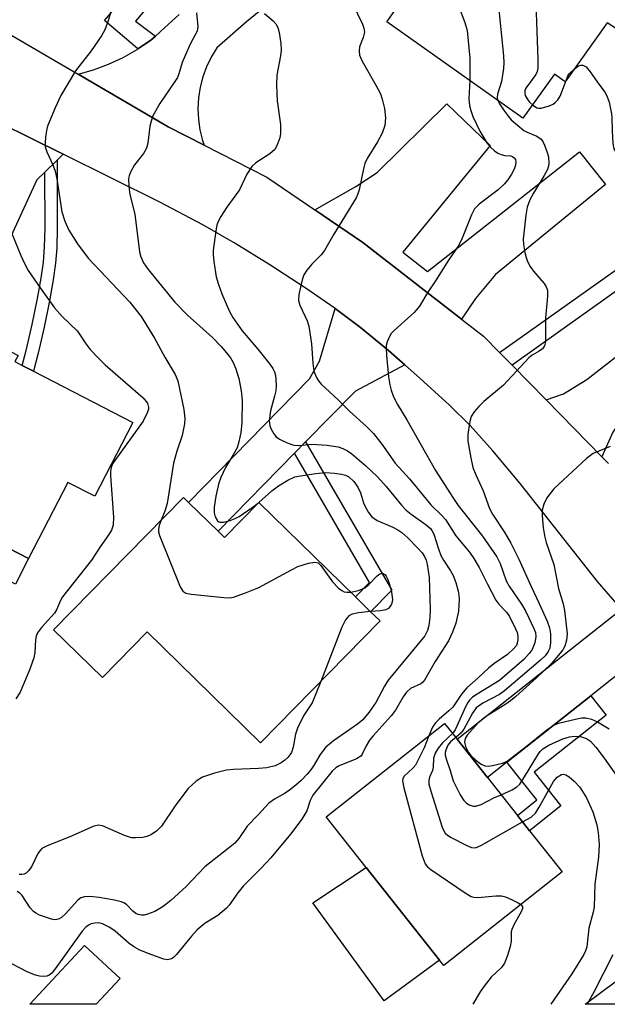
# Model space of a CAD drawing. Units: inches. Extents: x 1309759 to 1315759, y 481450 to 485450.
# Drawn here: x 1310113 to 1310235, y 481450 to 481656 of the extents above; entities that cross this region are included whole.
import ezdxf

# ---------------------------------------------------------------- set-up
doc = ezdxf.new("R2010")
doc.units = ezdxf.units.IN
doc.header["$MEASUREMENT"] = 0
for name, color, linetype in [('BLDG-Footprint', 5, 'Continuous'), ('CULTRL-Pad', 6, 'Continuous'), ('TRANS-Driveway', 251, 'Continuous'), ('TRANS-Non Street Sidewalk', 7, 'Continuous'), ('TRANS-Road', 130, 'Continuous'), ('Undefined', 1, 'Continuous')]:
    doc.layers.add(name, color=color, linetype=linetype)

msp = doc.modelspace()

# ---------------------------------------------------------------- linework, layer by layer
at = {"layer": 'BLDG-Footprint'}
for points, elevation in [([(1310249.37, 481666.77), (1310248.67, 481659.16), (1310243.9, 481659.45), (1310239.39, 481652.47), (1310235.28, 481655.11), (1310226.56, 481642.82), (1310224.3, 481644.42), (1310217.76, 481635.21), (1310189.39, 481655.34), (1310197.46, 481666.71), (1310204.35, 481661.82), (1310212.1, 481672.74), (1310221.82, 481665.84), (1310226.65, 481672.65), (1310230.61, 481678.22)], 231.43), ([(1310136.46, 481571.76), (1310128.5, 481556.33), (1310122.91, 481559.21), (1310114.72, 481543.33), (1310095.53, 481553.22), (1310094.47, 481551.18), (1310074.77, 481561.34), (1310092.63, 481595.98), (1310102.04, 481591.13), (1310112.53, 481585.72), (1310111.87, 481584.44), (1310113.4, 481583.65), (1310115.72, 481582.45)], 246.11), ([(1310154.2, 481549.04), (1310155.54, 481547.73), (1310162.73, 481555.07), (1310182.83, 481535.37), (1310186.01, 481532.25), (1310187.97, 481530.33), (1310163.07, 481504.92), (1310139.45, 481528.07), (1310130.1, 481518.52), (1310119.94, 481528.47), (1310147.01, 481556.09), (1310148.05, 481555.06)], 242.06), ([(1310225.94, 481477.96), (1310201.28, 481458.44), (1310200.38, 481459.58), (1310185.07, 481478.91), (1310176.74, 481489.43), (1310201.41, 481508.96), (1310204.03, 481505.64), (1310210.34, 481497.67), (1310216.61, 481489.75), (1310219.13, 481486.57)], 235.95)]:
    msp.add_lwpolyline(points, close=True, dxfattribs=dict(at, elevation=elevation))
at = {"layer": 'CULTRL-Pad'}
for points in [[(1310114.72, 481543.33), (1310111.96, 481537.98), (1310092.77, 481547.87), (1310094.47, 481551.18), (1310095.53, 481553.22)], [(1310200.37, 481459.58), (1310188.81, 481451.1), (1310173.96, 481471.52), (1310185.07, 481478.91)], [(1310133.79, 481455.76), (1310128.77, 481450.37), (1310114.98, 481450.37), (1310126.4, 481462.64)]]:
    msp.add_lwpolyline(points, close=True, dxfattribs=at)
at = {"layer": 'TRANS-Driveway'}
msp.add_lwpolyline([(1310166.55, 481660.57), (1310160.16, 481655.31), (1310153.94, 481649.88), (1310152.77, 481647.96), (1310151.8, 481645.94), (1310151.03, 481643.84), (1310150.47, 481641.67), (1310150.13, 481639.45), (1310150.01, 481637.21), (1310150.11, 481634.97), (1310150.44, 481632.76), (1310150.97, 481630.58), (1310151.33, 481629.58), (1310143.83, 481633.44), (1310125.04, 481644.41), (1310128.23, 481645.32), (1310131.37, 481646.49), (1310134.41, 481647.9), (1310137.34, 481649.54), (1310137.5, 481649.66), (1310140.13, 481651.41), (1310141.14, 481652.33), (1310142.14, 481653.24), (1310143.06, 481654.07), (1310146.12, 481656.85)], dxfattribs=at)
for points in [[(1310204.95, 481593.3), (1310184.4, 481609.26), (1310174.38, 481616.07), (1310182.89, 481620.93), (1310187.35, 481623.89), (1310201.88, 481638.21), (1310210.95, 481629.52), (1310192.72, 481607.27), (1310197.87, 481603.21), (1310229.57, 481628.22), (1310234.99, 481621.35), (1310212.06, 481602.63), (1310207.85, 481597.62)], [(1310121.95, 481627.71), (1310120.66, 481626.45), (1310118.11, 481623.97), (1310116.43, 481622.33), (1310102.04, 481591.13), (1310092.63, 481595.98), (1310107.39, 481626.45), (1310108.84, 481634.15), (1310115.35, 481631)], [(1310234.18, 481564.58), (1310222.56, 481576.44), (1310226.21, 481577.7), (1310231.09, 481580.69), (1310261.3, 481604.26), (1310263.24, 481601.54), (1310265.24, 481602.97), (1310267.52, 481599.77), (1310269.28, 481597.3), (1310238.63, 481572.92), (1310236.46, 481569.71)], [(1310193.15, 481583.75), (1310182.84, 481578.28), (1310172.45, 481567.67), (1310170.15, 481565.32), (1310154.2, 481549.04), (1310148.05, 481555.06), (1310173.28, 481580.82), (1310175.34, 481584.51), (1310178.58, 481595.5), (1310178.89, 481595.29), (1310183.92, 481591.53), (1310189.74, 481586.72)], [(1310244.63, 481524.82), (1310240.99, 481521.93), (1310231.87, 481514.72), (1310214.41, 481500.9), (1310210.34, 481497.68), (1310204.03, 481505.64), (1310238.32, 481532.78), (1310240.84, 481529.87)], [(1310302.31, 481450.35), (1310291.62, 481450.35), (1310276.04, 481470.36), (1310252.19, 481452.49), (1310249.76, 481450.67), (1310249.34, 481450.36), (1310249.33, 481450.36), (1310230.75, 481450.36), (1310269.88, 481479.59), (1310270.96, 481481.11), (1310274.2, 481485.65), (1310287.99, 481467.41), (1310295.73, 481457.19)]]:
    msp.add_lwpolyline(points, close=True, dxfattribs=at)
at = {"layer": 'TRANS-Non Street Sidewalk'}
for points in [[(1310141.14, 481652.33), (1310140.13, 481651.41), (1310137.5, 481649.66), (1310130.55, 481655.57), (1310156.8, 481686.46), (1310160.67, 481683.31), (1310137, 481655.45)], [(1310118.11, 481623.97), (1310120.66, 481626.45), (1310120.7, 481612.27), (1310120.57, 481608.14), (1310120.34, 481604.94), (1310119.87, 481601.46), (1310119.09, 481597.09), (1310117.97, 481591.65), (1310116.71, 481586.16), (1310115.72, 481582.46), (1310113.4, 481583.65), (1310114.23, 481586.77), (1310115.48, 481592.19), (1310116.59, 481597.57), (1310117.35, 481601.85), (1310117.8, 481605.2), (1310118.02, 481608.27), (1310118.15, 481612.31)], [(1310215.48, 481583.67), (1310212.89, 481586.31), (1310253.51, 481615.22), (1310255.62, 481612.25)], [(1310170.15, 481565.32), (1310172.45, 481567.67), (1310190.39, 481536.72), (1310186.01, 481532.25), (1310182.83, 481535.37), (1310185.77, 481538.37)], [(1310214.41, 481500.9), (1310231.87, 481514.72), (1310235.07, 481510.67), (1310220.06, 481498.78), (1310225.64, 481491.73), (1310219.13, 481486.57), (1310216.61, 481489.75), (1310220.68, 481492.98)]]:
    msp.add_lwpolyline(points, close=True, dxfattribs=at)
at = {"layer": 'TRANS-Road'}
for points in [[(1310109.72, 481653.36), (1310125.04, 481644.41), (1310143.83, 481633.44), (1310151.33, 481629.58), (1310164.37, 481622.88), (1310174.38, 481616.07), (1310184.4, 481609.26), (1310204.95, 481593.3), (1310209.53, 481589.75), (1310212.89, 481586.31), (1310215.48, 481583.67), (1310222.56, 481576.44), (1310234.18, 481564.58), (1310235.59, 481563.14)], [(1310238.32, 481532.78), (1310233.29, 481538.59), (1310217.2, 481559.02), (1310211.5, 481565.81), (1310206.74, 481571.08), (1310202.38, 481575.39), (1310196.36, 481580.94), (1310193.15, 481583.75), (1310189.74, 481586.72), (1310183.92, 481591.53), (1310178.89, 481595.29), (1310178.58, 481595.5), (1310172.57, 481599.65), (1310164.97, 481604.61), (1310157.59, 481609.2), (1310151.05, 481612.93), (1310142.05, 481617.7), (1310121.95, 481627.71), (1310115.35, 481631), (1310108.84, 481634.15)]]:
    msp.add_lwpolyline(points, dxfattribs=at)
at = {"layer": 'Undefined'}
msp.add_line((1310162.72, 481555.06, 240), (1310162.73, 481555.06, 240), dxfattribs=at)
for points, elevation in [([(1310209.9, 481669.64), (1310212.53, 481659.94), (1310213.68, 481648.2), (1310213.76, 481646.73), (1310213.69, 481645.55), (1310213.25, 481642.9), (1310212.43, 481640.22), (1310212.4, 481639.47), (1310212.54, 481638.91)], 232), ([(1310197.39, 481666.62), (1310198.35, 481664.99), (1310199.29, 481663.92), (1310200.95, 481662.33), (1310202.58, 481661.16), (1310203.41, 481660.39), (1310203.87, 481659.7), (1310204.34, 481658.67), (1310205.67, 481655.16), (1310206.11, 481653.5), (1310206.69, 481647.74), (1310206.65, 481643.09)], 234), ([(1310220.07, 481667.09), (1310220.24, 481665.01), (1310220.85, 481647.5), (1310220.84, 481645.73), (1310220.7, 481644.94), (1310220.43, 481644.3), (1310218.38, 481641.46), (1310218.17, 481640.97), (1310218.11, 481640.46), (1310218.24, 481639.96), (1310218.63, 481639.24), (1310219.15, 481638.55), (1310219.73, 481637.97)], 230), ([(1310132.29, 481658.84), (1310131.3, 481655.52), (1310130.62, 481653.61), (1310129.92, 481652.36), (1310127.77, 481649.27), (1310124.47, 481645.12), (1310121.46, 481639.94), (1310120.26, 481637.36), (1310118.66, 481633.52), (1310118.45, 481632.67), (1310118.23, 481631.23), (1310118.14, 481630.08), (1310118.19, 481629.24), (1310118.51, 481628.22), (1310119.78, 481625.47), (1310120.28, 481624.19), (1310120.62, 481622.55), (1310121.62, 481615.67), (1310122.24, 481613.71), (1310123.11, 481611.88), (1310124.92, 481608.98), (1310127.16, 481606.04), (1310135.81, 481596.82), (1310138.17, 481593.83), (1310140.99, 481589.35), (1310143.08, 481585.37), (1310145.3, 481581.73), (1310145.84, 481580.43), (1310147.06, 481574.47), (1310147.27, 481572.56), (1310147.22, 481571.46), (1310146.76, 481569.01), (1310145.64, 481565.78), (1310144.94, 481563.23), (1310143.6, 481554.86), (1310143.11, 481553.22), (1310142.36, 481551.34)], 242), ([(1310182.23, 481659.11), (1310184.32, 481654.81), (1310184.62, 481653.99), (1310184.72, 481653.17), (1310184.47, 481652.05), (1310183.71, 481650.11), (1310183.62, 481649.25), (1310183.7, 481648.39), (1310184.23, 481647.13), (1310187.11, 481642.11), (1310188.04, 481640.3), (1310188.41, 481639.19), (1310188.92, 481637.21), (1310189.11, 481635.32), (1310188.94, 481633.7), (1310188.44, 481632.07), (1310187.46, 481630.27), (1310185.3, 481626.78), (1310184.81, 481625.74), (1310184.51, 481624.62), (1310183.61, 481620.28), (1310183.37, 481619.43), (1310183.02, 481618.62), (1310178.32, 481611), (1310176.39, 481607.63), (1310175.7, 481606.73), (1310173.78, 481604.76), (1310172.71, 481603.48), (1310172.11, 481602.56), (1310171.73, 481601.51), (1310171.02, 481598.46), (1310170.96, 481597.19), (1310171.26, 481596.18), (1310172.78, 481592.94), (1310173.1, 481591.84), (1310173.71, 481588.17), (1310173.97, 481584.09), (1310174.2, 481582.43), (1310174.73, 481581.13), (1310175.17, 481580.4), (1310175.7, 481579.72), (1310179.22, 481576.47), (1310181.63, 481574.06), (1310185.11, 481570.86), (1310186.58, 481569.41), (1310188.33, 481567.2), (1310191.13, 481563.27), (1310194.12, 481560), (1310198.58, 481554.57), (1310200.86, 481552.33), (1310201.62, 481551.47), (1310203.75, 481548.09), (1310206.61, 481544.66), (1310207.54, 481543.35), (1310208.64, 481541.45), (1310210.36, 481537.99), (1310212.11, 481534.69), (1310212.73, 481533.81), (1310214.31, 481532.18), (1310214.92, 481531.24), (1310216.23, 481528.7), (1310216.52, 481527.94), (1310216.69, 481527.18), (1310216.72, 481526.41), (1310216.58, 481525.68), (1310216.38, 481525.24), (1310215.86, 481524.55), (1310214.54, 481523.34), (1310211.71, 481521.38), (1310210.57, 481520.51), (1310208.44, 481518.46), (1310206.07, 481516.36), (1310204.97, 481515.06), (1310203.14, 481512.37), (1310202.31, 481511.56), (1310200.29, 481509.86), (1310199.5, 481509.06), (1310198.91, 481508.16), (1310198.16, 481506.39)], 236), ([(1310163.91, 481657.05), (1310165.67, 481655.5), (1310166.26, 481654.87), (1310166.64, 481654.14), (1310166.91, 481653.06), (1310167.28, 481650.8), (1310167.39, 481649.38), (1310167.25, 481648.22), (1310166.49, 481644.16), (1310166.36, 481642.1), (1310166.56, 481638.81), (1310167.19, 481633.87), (1310167.22, 481632), (1310167.05, 481631.13), (1310166.69, 481630), (1310166.35, 481629.19), (1310166.05, 481628.7), (1310165.02, 481627.77), (1310162.06, 481625.89), (1310161.26, 481625.12), (1310160.23, 481623.53), (1310158.66, 481620.26), (1310156.03, 481616.64), (1310154.79, 481614.7), (1310154.25, 481613.69), (1310153.97, 481612.88), (1310153.74, 481611.73), (1310153.17, 481607.63), (1310153.18, 481606.76), (1310153.32, 481605.31), (1310153.82, 481602.14), (1310154.31, 481600.49), (1310155, 481598.6), (1310156.61, 481594.91), (1310157.26, 481593.63), (1310159.22, 481590.83), (1310162.47, 481587.03), (1310165, 481583.93), (1310165.64, 481583), (1310165.98, 481582.29), (1310166.18, 481581.55), (1310166.28, 481580.8), (1310166.31, 481579.46), (1310166.24, 481578.34), (1310166, 481577.22), (1310165.11, 481574.19), (1310164.83, 481572.15), (1310164.98, 481571.06), (1310165.28, 481570.31), (1310165.8, 481569.36), (1310166.29, 481568.74), (1310166.99, 481568.24), (1310168.59, 481567.47), (1310169.97, 481566.99), (1310171.03, 481566.94), (1310173.75, 481567.24), (1310176.95, 481567.01), (1310179.22, 481566.66), (1310180.23, 481566.31), (1310181.17, 481565.84), (1310182.08, 481565.18), (1310184.99, 481562.71), (1310187.46, 481560.36), (1310189.27, 481558.4), (1310192.43, 481554.48), (1310193.4, 481553.44), (1310194.45, 481552.59), (1310197.6, 481550.39), (1310198.45, 481549.64), (1310198.79, 481549.22), (1310199.16, 481548.44), (1310200.13, 481545.35), (1310200.66, 481543.98), (1310201.2, 481543.01), (1310202.68, 481540.78), (1310203.2, 481539.82), (1310203.76, 481538.38), (1310204.27, 481536.54), (1310204.41, 481535.72), (1310204.44, 481534.89), (1310204.29, 481532.39), (1310203.77, 481529.87), (1310203.1, 481528), (1310202.23, 481526.21), (1310199.44, 481521.86), (1310197.23, 481517.97), (1310196.88, 481517.53), (1310196.46, 481517.18), (1310194.32, 481516.22), (1310193.47, 481515.46), (1310192.82, 481514.52), (1310191.17, 481511.75), (1310190.3, 481510.54), (1310186.53, 481506.36), (1310185.78, 481505.43), (1310185.08, 481504.27), (1310184.27, 481502.51), (1310183.96, 481502.1), (1310183.08, 481501.54), (1310179.46, 481500.08), (1310178.76, 481499.66), (1310177.99, 481498.97), (1310173.95, 481494), (1310173.38, 481492.87), (1310172.68, 481490.71), (1310171.65, 481488.96), (1310169.29, 481485.82), (1310165.21, 481480.92), (1310163.14, 481478.67), (1310159.42, 481475), (1310158.31, 481473.61), (1310156.5, 481471.04), (1310155.94, 481470.4), (1310154.13, 481468.91), (1310151.54, 481467.28), (1310149.85, 481465.86), (1310148.68, 481464.58), (1310145.53, 481460.71), (1310144.93, 481460.11), (1310144.48, 481459.82), (1310143.7, 481459.66), (1310142.9, 481459.79), (1310139.62, 481460.95), (1310137.74, 481461.7), (1310136.79, 481462.24), (1310135.7, 481463.03), (1310132.79, 481465.58), (1310131.65, 481466.39), (1310130.09, 481467.17), (1310129.31, 481467.33), (1310128.53, 481467.31), (1310127.78, 481467.14), (1310127.31, 481466.91), (1310126.67, 481466.42), (1310125.88, 481465.63), (1310120.24, 481457.75), (1310119.54, 481456.88), (1310118.98, 481456.43), (1310118.55, 481456.24), (1310117.81, 481456.14), (1310117.02, 481456.21), (1310116.19, 481456.45), (1310114.57, 481457.09), (1310109.51, 481459.68)], 238), ([(1310149.74, 481657.16), (1310150, 481654.34), (1310149.82, 481653.35), (1310148.46, 481650.8), (1310147.4, 481648.43), (1310146.76, 481646.83), (1310146.03, 481644.45), (1310145.72, 481643.68), (1310145.22, 481642.84), (1310142.05, 481638.25), (1310140.62, 481635.68), (1310140.24, 481634.62), (1310139.98, 481633.53), (1310139.56, 481630.02), (1310139.31, 481628.94), (1310138.7, 481627.82), (1310136.81, 481625.45), (1310135.96, 481623.97), (1310135.65, 481623.19), (1310135.54, 481622.65), (1310135.58, 481620.98), (1310135.82, 481619.29), (1310136.83, 481615.18), (1310137.81, 481607.36), (1310138.11, 481606.3), (1310138.7, 481605.06), (1310139.66, 481603.66), (1310145.2, 481596.85), (1310147.85, 481594.12), (1310153.06, 481589.43), (1310154.84, 481587.59), (1310155.96, 481586.29), (1310156.81, 481585.19), (1310157.38, 481584.25), (1310157.92, 481582.89), (1310158.52, 481580.89), (1310159.03, 481578.31), (1310159.24, 481576.38), (1310159.19, 481571.65), (1310158.95, 481569.66), (1310158.57, 481567.71), (1310158.16, 481566.46), (1310157.38, 481564.99), (1310155.73, 481562.37), (1310154.81, 481560.24), (1310154.33, 481558.87), (1310153.77, 481556.34), (1310153.39, 481554.05), (1310153.39, 481552.87), (1310153.58, 481552.08), (1310154.06, 481551.24), (1310154.4, 481550.98), (1310154.61, 481550.92), (1310155.35, 481550.93), (1310156.71, 481551.27), (1310157.78, 481551.68), (1310158.59, 481552.13), (1310161.54, 481554.14), (1310162.72, 481555.06)], 240), ([(1310228.48, 481645.53), (1310229.34, 481646.11), (1310229.81, 481646.3), (1310230.26, 481646.28), (1310230.91, 481645.92), (1310231.79, 481644.89), (1310233.22, 481642.8), (1310234.81, 481640.64), (1310235.25, 481639.9), (1310235.7, 481638.58), (1310236.22, 481636.11), (1310236.31, 481635.26), (1310236.32, 481632.59), (1310236.47, 481629.94), (1310236.69, 481628.84), (1310237.11, 481628.15), (1310238.39, 481627), (1310240.28, 481625.6), (1310242.76, 481624.23), (1310250.63, 481619.26)], 230), ([(1310226.73, 481643.07), (1310227.11, 481644.05), (1310227.39, 481644.49), (1310228.48, 481645.53)], 230), ([(1310206.65, 481643.09), (1310206.5, 481639.35), (1310206.59, 481637.89), (1310206.86, 481636.84), (1310207.34, 481635.55), (1310208.75, 481632.51), (1310210.25, 481630.07), (1310210.98, 481629.19), (1310211.8, 481628.39), (1310212.49, 481627.94), (1310213.23, 481627.63), (1310213.99, 481627.45), (1310215.14, 481627.36), (1310215.59, 481627.19), (1310215.95, 481626.91), (1310216.17, 481626.58), (1310216.28, 481626.19), (1310216.2, 481625.4), (1310215.9, 481624.58), (1310215.37, 481623.53), (1310214.59, 481622.34), (1310213.86, 481621.46), (1310212.58, 481620.29), (1310208.61, 481617.29), (1310207.67, 481616.3), (1310207.01, 481615.07), (1310205.1, 481610.21), (1310204.36, 481608.69), (1310202.24, 481605.57), (1310199.56, 481601.3), (1310197.96, 481598.94), (1310196.21, 481595.97), (1310195.07, 481594.66), (1310190.92, 481590.9), (1310190.31, 481590.27), (1310189.99, 481589.82), (1310189.45, 481588.57), (1310189.27, 481587.78), (1310189.23, 481587.22), (1310189.3, 481585.79), (1310189.75, 481581.23), (1310189.99, 481579.57), (1310190.26, 481578.46), (1310190.8, 481577.09), (1310191.6, 481575.5), (1310193.57, 481572.3), (1310199.55, 481561.73), (1310203.12, 481556.11), (1310204.28, 481554.44), (1310209.34, 481547.98), (1310212.31, 481543.68), (1310212.99, 481542.33), (1310214.28, 481538.69), (1310214.89, 481537.59), (1310217.44, 481533.82), (1310218.33, 481532.31), (1310220.05, 481528.74), (1310220.34, 481527.95), (1310220.45, 481527.1), (1310220.21, 481525.73), (1310219.68, 481524.4), (1310219.05, 481523.52), (1310217.93, 481522.31), (1310212.83, 481517.89), (1310208.2, 481515.07), (1310207.27, 481514.42), (1310206.71, 481513.88), (1310206.25, 481513.29), (1310205.82, 481512.53), (1310203.59, 481507.62), (1310203.09, 481506.83)], 234), ([(1310219.73, 481637.97), (1310220.63, 481637.39), (1310221.03, 481637.28), (1310221.57, 481637.29), (1310223.23, 481637.79), (1310224.03, 481638.16), (1310224.5, 481638.47), (1310225.03, 481639.02), (1310225.52, 481639.82), (1310226.73, 481643.07)], 230), ([(1310212.54, 481638.91), (1310212.89, 481638.2), (1310213.7, 481636.97), (1310214.75, 481635.54), (1310215.33, 481634.89), (1310217.93, 481632.67), (1310218.6, 481632.3), (1310220.64, 481631.45), (1310221.55, 481630.81), (1310221.87, 481630.37), (1310222.24, 481629.61), (1310222.75, 481628.24), (1310223.07, 481627.12), (1310223.18, 481625.79), (1310223.11, 481625.26), (1310222.84, 481624.48), (1310222.18, 481623.23), (1310219.94, 481619.6), (1310219.22, 481618.16), (1310218.65, 481616.68), (1310218.32, 481614.97), (1310217.79, 481609.97), (1310217.85, 481608.84), (1310218.13, 481607.19), (1310218.39, 481606.12), (1310218.71, 481605.32), (1310219.29, 481604.28), (1310219.94, 481603.33), (1310222.19, 481600.74), (1310222.59, 481600.05), (1310222.85, 481599.31), (1310222.89, 481598.07), (1310222.48, 481593.56), (1310222.43, 481588.54), (1310222.27, 481587.74), (1310221.84, 481587.09), (1310221.16, 481586.59), (1310219.67, 481585.75), (1310218.97, 481585.22), (1310213.69, 481579.53), (1310209.58, 481576.09), (1310208.54, 481575.06), (1310207.59, 481573.96), (1310206.98, 481573.01), (1310206.65, 481571.91), (1310206.29, 481569.29), (1310206.29, 481567.83), (1310206.86, 481564.37), (1310207.29, 481562.37), (1310207.91, 481560.8), (1310209.49, 481557.49), (1310210.76, 481553.78), (1310211.38, 481552.6), (1310214, 481548.72), (1310215.24, 481546.55), (1310216.9, 481543.19), (1310219.44, 481537.5), (1310221.14, 481533.96), (1310222.79, 481530.25), (1310223.28, 481528.9), (1310223.52, 481527.61), (1310223.51, 481525.82), (1310223.33, 481524.67), (1310223, 481523.93), (1310222.37, 481523.07), (1310221.39, 481522.14), (1310213.93, 481515.73), (1310212.83, 481515.01), (1310209.42, 481513.15), (1310208.03, 481512.17), (1310207.23, 481511.08), (1310205.42, 481507.72), (1310204.86, 481507.02), (1310203.73, 481506.03)], 232), ([(1310111.2, 481611.18), (1310113.08, 481606.56), (1310113.95, 481604.73), (1310114.66, 481603.46), (1310117.11, 481599.82), (1310120.15, 481595.67), (1310121.7, 481593.87), (1310124.83, 481590.83), (1310125.48, 481589.96), (1310126.49, 481588.34), (1310127.58, 481586.99), (1310129.33, 481585.06), (1310130.69, 481583.76), (1310138.63, 481576.88), (1310139.48, 481575.78), (1310139.73, 481574.96), (1310139.7, 481574.48), (1310139.46, 481573.73), (1310138.58, 481572.01), (1310132.71, 481563.82), (1310132.24, 481563.09), (1310131.9, 481562.32), (1310131.79, 481561.48), (1310131.81, 481560.6), (1310132.42, 481551.95), (1310132.32, 481550.28), (1310131.98, 481549.28), (1310131.47, 481548.39), (1310129.66, 481545.78), (1310127.86, 481542.99), (1310121.79, 481535.34), (1310121.36, 481534.62), (1310120.5, 481532.64), (1310120.11, 481531.92), (1310117.4, 481528.95), (1310116.59, 481527.86), (1310116.28, 481527.14), (1310116.13, 481526.39), (1310116.05, 481523.74), (1310115.82, 481522.64), (1310114.96, 481520.25), (1310112.97, 481515.47), (1310112.04, 481514.05)], 244), ([(1310235.91, 481566.72), (1310232.4, 481565.25), (1310231.02, 481564.19), (1310224.17, 481557.86), (1310222.73, 481555.98), (1310222.07, 481554.72), (1310221.78, 481553.44), (1310221.73, 481552.34), (1310221.99, 481549.77), (1310222.28, 481547.78), (1310222.58, 481546.69), (1310224.17, 481542.12), (1310225.19, 481537.09), (1310226.15, 481533.88), (1310226.44, 481532.52), (1310226.96, 481527.65), (1310226.84, 481526.3), (1310226.47, 481525.04), (1310226.06, 481524.32), (1310225.54, 481523.61), (1310223.61, 481521.39), (1310220.59, 481518.49), (1310216.28, 481514.59), (1310215.18, 481513.67), (1310214.21, 481512.97), (1310209.95, 481510.33), (1310208.44, 481509.08), (1310206.12, 481506.49), (1310205.72, 481505.82), (1310205.57, 481505.11), (1310205.8, 481504.12), (1310206.39, 481502.91), (1310206.91, 481502.25), (1310207.95, 481501.29), (1310209.07, 481500.45), (1310209.78, 481500.12), (1310210.48, 481500.06), (1310211.42, 481500.2), (1310213.48, 481500.66), (1310214.48, 481501.08), (1310218.44, 481504.14), (1310222.76, 481507.62), (1310224.18, 481508.58), (1310225.19, 481508.97), (1310228.95, 481509.91), (1310230.04, 481510.13), (1310230.83, 481510.14), (1310232.07, 481509.83), (1310233.26, 481509.29), (1310235.74, 481507.84)], 230), ([(1310162.73, 481555.06), (1310165.41, 481557.47), (1310166.8, 481558.49), (1310168.72, 481559.73), (1310170.23, 481560.36), (1310171.37, 481560.6), (1310174.58, 481561.07), (1310176.61, 481561.27), (1310178.46, 481561.16), (1310179.92, 481560.97), (1310180.76, 481560.76), (1310181.45, 481560.39), (1310182.48, 481559.39), (1310183.32, 481558.23), (1310183.89, 481557.07), (1310184.52, 481555), (1310184.84, 481554.21), (1310185.54, 481552.93), (1310186.24, 481552.03), (1310187.35, 481551.28), (1310190.65, 481549.88), (1310191.68, 481549.33), (1310192.53, 481548.75), (1310193.76, 481547.66), (1310195.78, 481545.61), (1310196.73, 481544.54), (1310197.24, 481543.76), (1310197.56, 481543.03), (1310197.78, 481542.2), (1310198.18, 481539.37), (1310198.38, 481532.75), (1310198.34, 481531.04), (1310198.17, 481529.39), (1310197.87, 481528.36), (1310197.27, 481527.25), (1310189.67, 481517.97), (1310188.9, 481516.75), (1310187.09, 481513.32), (1310185.6, 481511.22), (1310184.37, 481509.73), (1310183.29, 481508.79), (1310178.3, 481505.3), (1310176.7, 481504.03), (1310175.47, 481502.48), (1310174.22, 481500.32), (1310173.53, 481499.28), (1310172.76, 481498.34), (1310171.53, 481497.05), (1310170.45, 481496.06), (1310169.1, 481495.02), (1310168.16, 481494.39), (1310165.99, 481493.16), (1310164.82, 481492.31), (1310162.6, 481489.85), (1310160.27, 481487.52), (1310158.51, 481484.96), (1310157.69, 481484), (1310156.33, 481482.84), (1310151.44, 481479.06), (1310147.58, 481474.93), (1310144.36, 481471.99), (1310142.77, 481470.73), (1310141.04, 481469.72), (1310139.53, 481469.13), (1310138.78, 481468.98), (1310138.28, 481468.97), (1310137.54, 481469.1), (1310137.09, 481469.29), (1310136.47, 481469.79), (1310135.1, 481471.18), (1310134.55, 481471.54), (1310134.02, 481471.75), (1310132.62, 481472.08), (1310129.43, 481472.64), (1310127.45, 481472.82), (1310126.36, 481472.78), (1310125.64, 481472.55), (1310124.98, 481472.08), (1310122.43, 481469.23), (1310121.58, 481468.46), (1310121.11, 481468.2), (1310120.61, 481468.03), (1310120.07, 481468), (1310119.52, 481468.09), (1310117, 481468.98), (1310116.21, 481469.36), (1310115.73, 481469.68), (1310115.02, 481470.5), (1310113.37, 481473.03), (1310112.89, 481473.52), (1310112.32, 481473.89)], 240), ([(1310142.36, 481551.34), (1310141.91, 481550.25), (1310141.76, 481549.48), (1310141.78, 481548.95), (1310141.99, 481548.13), (1310146.29, 481537.46), (1310146.85, 481536.53), (1310147.5, 481536.12), (1310148.6, 481535.89), (1310155.39, 481535.19), (1310156.56, 481535.15), (1310157.42, 481535.29), (1310159.95, 481536.17), (1310162.71, 481537.28), (1310169.49, 481541), (1310170.82, 481541.66), (1310173.05, 481542.36), (1310174.41, 481542.59), (1310175.1, 481542.42), (1310175.65, 481541.91), (1310178.06, 481538.48), (1310179.29, 481537.18), (1310179.99, 481536.66), (1310180.51, 481536.43), (1310181.05, 481536.31), (1310181.84, 481536.34)], 242), ([(1310181.84, 481536.34), (1310183.5, 481536.71), (1310184.79, 481537.22), (1310185.65, 481537.9), (1310187.37, 481539.75), (1310187.9, 481540.19), (1310188.49, 481540.29), (1310188.99, 481540), (1310189.26, 481539.66), (1310189.62, 481538.95), (1310190.29, 481536.8), (1310190.53, 481534.83), (1310190.48, 481534.29), (1310190.33, 481533.82), (1310189.8, 481533.02), (1310189.15, 481532.66), (1310188.06, 481532.45), (1310185.99, 481532.27)], 242), ([(1310185.99, 481532.27), (1310183.45, 481532.03), (1310182.14, 481531.73), (1310181.46, 481531.36), (1310180.74, 481530.57), (1310179.97, 481529.01), (1310175.6, 481517.71)], 242), ([(1310175.6, 481517.71), (1310173.81, 481513.27), (1310172.04, 481510.56), (1310170.76, 481507.99), (1310170.34, 481506.69), (1310169.87, 481504.03), (1310169.48, 481502.91), (1310169.19, 481502.41), (1310168.72, 481501.82), (1310168.11, 481501.27), (1310167.38, 481500.76), (1310166.09, 481500.08), (1310164.4, 481499.71), (1310162.64, 481499.56), (1310157.39, 481499.35), (1310155.94, 481499.21), (1310153.43, 481498.55), (1310150.98, 481497.73), (1310149.63, 481496.88), (1310147.98, 481495.38), (1310147.05, 481494.21), (1310145.3, 481491.77), (1310142.41, 481487.5), (1310141.37, 481486.5), (1310140.18, 481485.68), (1310139.39, 481485.33), (1310138.53, 481485.16), (1310137.05, 481485.05), (1310136.17, 481485.11), (1310134.74, 481485.58), (1310130.14, 481487.62), (1310129.36, 481487.72), (1310128.33, 481487.5), (1310123.77, 481485.48), (1310118.47, 481483.37), (1310117.5, 481482.84), (1310117.11, 481482.47), (1310116.65, 481481.79), (1310115.38, 481479.2), (1310114.8, 481478.24), (1310114.24, 481477.72), (1310113.8, 481477.5), (1310113.37, 481477.4), (1310112.77, 481477.43)], 242), ([(1310198.16, 481506.39), (1310197.16, 481503.84), (1310195.35, 481500.25), (1310194.83, 481499.63), (1310192.99, 481497.94), (1310192.71, 481497.45), (1310192.65, 481496.94), (1310192.91, 481495.53), (1310196.75, 481481.32), (1310197.34, 481479.67), (1310197.87, 481479.02), (1310198.54, 481478.47), (1310205.7, 481473.62), (1310206.96, 481472.87), (1310207.49, 481472.68), (1310208.32, 481472.61), (1310212.12, 481472.99), (1310213.28, 481472.97), (1310214.11, 481472.75), (1310215.47, 481472.18), (1310216.77, 481471.54), (1310217.34, 481471.16)], 236), ([(1310203.09, 481506.83), (1310200.96, 481504.92), (1310200.09, 481503.76), (1310199.48, 481502.77), (1310199.11, 481501.73), (1310199.01, 481499.81), (1310198.9, 481499.16), (1310198.28, 481497.72), (1310198.11, 481497.07), (1310198.16, 481496.25), (1310198.63, 481494.59), (1310200.94, 481487.32), (1310201.27, 481486.54), (1310201.57, 481486.08), (1310201.97, 481485.71), (1310202.67, 481485.24), (1310206.03, 481483.47), (1310207.06, 481483.06), (1310207.83, 481483.01), (1310208.35, 481483.17), (1310209.13, 481483.55), (1310217.68, 481488.4)], 234), ([(1310213.2, 481494.06), (1310215.5, 481495.12), (1310216.46, 481495.74), (1310217.08, 481496.31), (1310218.09, 481497.78), (1310221, 481502.64), (1310221.34, 481503.1), (1310221.9, 481503.65), (1310223.13, 481504.43), (1310226.08, 481505.71), (1310227.46, 481506.17), (1310228.57, 481506.29), (1310229.96, 481506.13), (1310230.98, 481505.81), (1310231.82, 481505.22), (1310232.94, 481503.99), (1310234.69, 481501.71), (1310237.19, 481498.16)], 232), ([(1310203.73, 481506.03), (1310202.66, 481505.11), (1310202.08, 481504.38), (1310201.65, 481503.4), (1310201.54, 481502.86), (1310201.55, 481502.33), (1310201.73, 481501.54), (1310202.57, 481499.15), (1310203.22, 481497), (1310204.66, 481494.06), (1310205.41, 481492.85), (1310206.01, 481492.31), (1310206.7, 481491.91), (1310207.43, 481491.67), (1310207.94, 481491.68), (1310209.01, 481492.05), (1310211.69, 481493.4), (1310213.2, 481494.06)], 232), ([(1310217.68, 481488.4), (1310219.49, 481489.41), (1310220.39, 481490.26), (1310221.16, 481491.47), (1310224.14, 481496.85), (1310224.86, 481497.72), (1310225.76, 481498.28), (1310226.23, 481498.36), (1310226.69, 481498.24), (1310227.37, 481497.83), (1310228.46, 481496.92), (1310229.62, 481495.64), (1310231, 481493.41), (1310232.3, 481490.49), (1310233.12, 481487.8), (1310233.45, 481486.18), (1310233.65, 481483.71), (1310233.49, 481481.06), (1310232.72, 481475.42), (1310232.57, 481470.68), (1310232.36, 481469.57), (1310231.48, 481466.24), (1310231.06, 481462.34), (1310230.81, 481461.53), (1310230.43, 481460.74), (1310227.96, 481456.72), (1310223.53, 481450.36)], 234), ([(1310217.34, 481471.16), (1310217.64, 481470.76), (1310217.64, 481470.34), (1310217.36, 481469.62), (1310215.92, 481467.04), (1310215.45, 481465.98), (1310215.33, 481465.45), (1310215.28, 481463.51), (1310215.11, 481462.4), (1310214.55, 481460.52), (1310213.92, 481458.97), (1310213.26, 481458.03), (1310211.15, 481455.99), (1310209.67, 481454.17), (1310208.86, 481452.97), (1310207.33, 481450.36)], 236), ([(1310236.52, 481460.64), (1310232.59, 481453.01), (1310231.13, 481450.36)], 232)]:
    msp.add_lwpolyline(points, dxfattribs=dict(at, elevation=elevation))

doc.saveas('drawing.dxf')
